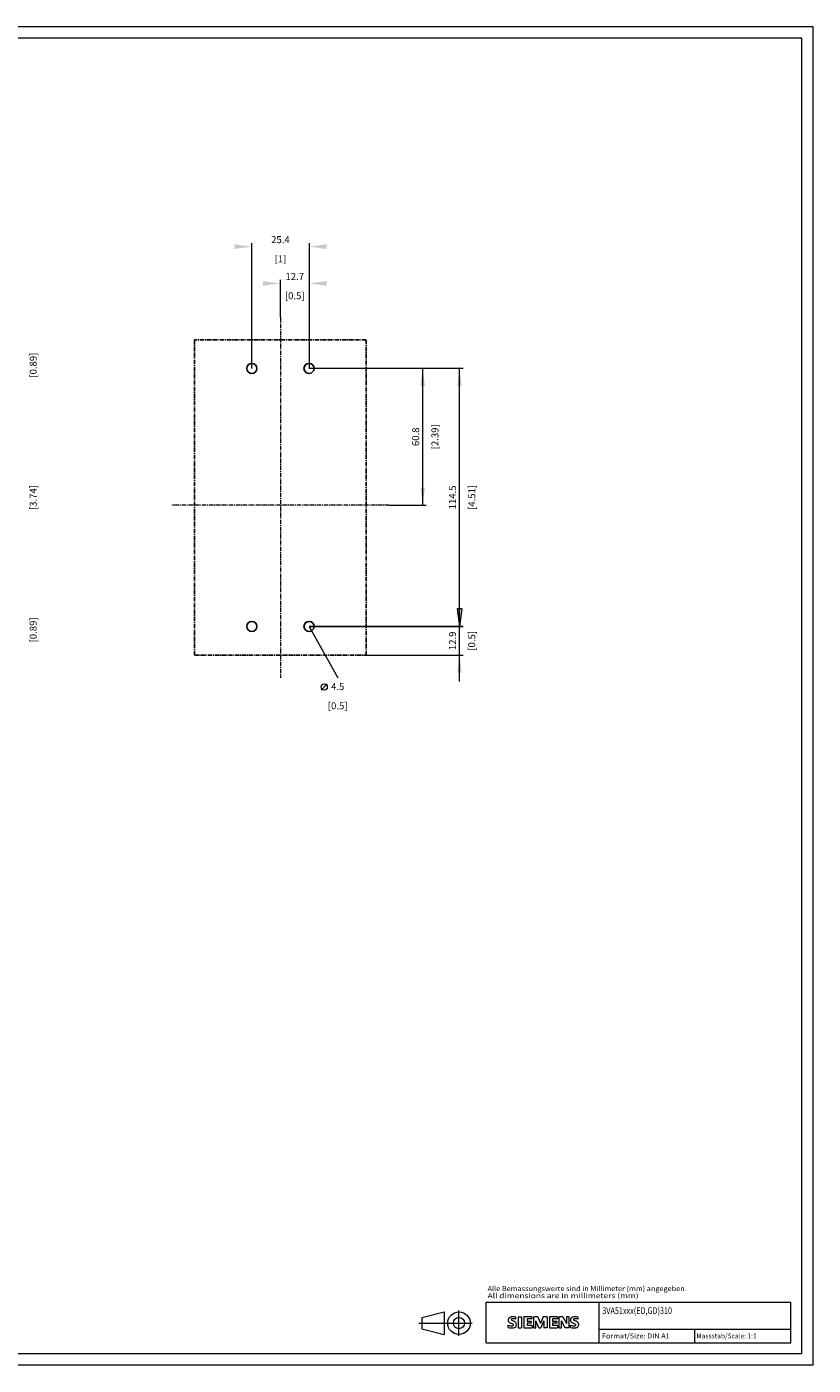
# Model space of a CAD drawing. Extents: x 0 to 841, y 0 to 594.
# Drawn here: x 492 to 841, y 0 to 594 of the extents above; entities that cross this region are included whole.
import ezdxf
from ezdxf.enums import TextEntityAlignment as Align

# ---------------------------------------------------------------- set-up
doc = ezdxf.new("R2010")
doc.units = 0
doc.header["$LTSCALE"] = 5
doc.header["$MEASUREMENT"] = 0
doc.linetypes.add('CENTER', pattern=[0.6, 0.375, -0.075, 0.075, -0.075])
for name, color, linetype in [('11110_LEFT_INCH_DIM', 7, 'CONTINUOUS'), ('15000_BACK', 7, 'CONTINUOUS'), ('15100_BACK_DIM', 7, 'CONTINUOUS'), ('15110_BACK_INCH_DIM', 7, 'CONTINUOUS'), ('90000_FRAME', 7, 'CONTINUOUS'), ('91000_TIP', 7, 'CONTINUOUS')]:
    doc.layers.add(name, color=color, linetype=linetype)
doc.styles.get("Standard").update_dxf_attribs({"font": 'txt.shx'})
doc.styles.add('TFONT1', font='TXT.SHX')

msp = doc.modelspace()

# ---------------------------------------------------------------- linework, layer by layer
at = {"layer": '15000_BACK', "color": 7, "linetype": 'CENTER', "lineweight": 13}
for p, q in [((604.683339, 465.083333), (604.683339, 305.083333)), ((652.783339, 381.683333), (556.583339, 381.683333))]:
    msp.add_line(p, q, dxfattribs=at)
at = {"layer": '15000_BACK', "color": 7, "linetype": 'CENTER', "lineweight": 25}
for p, q in [((642.783339, 455.083333), (566.583339, 455.083333)), ((566.583339, 455.083333), (566.583339, 315.083333)), ((642.783339, 315.083333), (642.783339, 455.083333)), ((566.583339, 315.083333), (642.783339, 315.083333))]:
    msp.add_line(p, q, dxfattribs=at)
at = {"layer": '15000_BACK', "color": 7, "linetype": 'CONTINUOUS', "lineweight": 25}
for centre in [(591.983339, 442.383333), (617.383339, 442.383333), (591.983339, 327.883333), (617.383339, 327.883333)]:
    msp.add_circle(centre, 2.25, dxfattribs=at)
at = {"layer": '15100_BACK_DIM', "color": 7, "linetype": 'CONTINUOUS', "lineweight": 13}
for p, q in [((591.983339, 442.383333), (591.983339, 497.972226)), ((617.383339, 497.972226), (617.383339, 442.383333)), ((604.683339, 465.083333), (604.683339, 481.638891)), ((617.383339, 481.638891), (617.383339, 442.383333)), ((669.338897, 442.383333), (617.383339, 442.383333)), ((685.672232, 442.383333), (627.383339, 442.383333)), ((667.783341, 381.683333), (667.783341, 442.383333)), ((684.116677, 327.883333), (684.116677, 442.383333)), ((652.783339, 381.683333), (669.338897, 381.683333)), ((684.116677, 303.416665), (684.116677, 339.550001)), ((685.140641, 335.661112), (683.092713, 335.661112)), ((683.092713, 335.661112), (684.116677, 327.883333)), ((685.140641, 335.661112), (684.116677, 327.883333)), ((617.383339, 327.883333), (685.672232, 327.883333)), ((685.672232, 327.883333), (617.383339, 327.883333)), ((617.383339, 327.883333), (630.083339, 305.083333)), ((642.783339, 315.083333), (685.672232, 315.083333)), ((622.733338, 299.638888), (625.455561, 302.36111))]:
    msp.add_line(p, q, dxfattribs=at)
msp.add_circle((624.094449, 300.999999), 1.361111, dxfattribs=at)
for points in [[(584.20556, 495.392707), (591.983339, 496.416671), (584.20556, 497.440635), (591.983339, 496.416671)], [(625.161118, 497.440635), (617.383339, 496.416671), (625.161118, 495.392707), (617.383339, 496.416671)], [(596.90556, 479.059371), (604.683339, 480.083335), (596.90556, 481.107299), (604.683339, 480.083335)], [(625.161118, 481.107299), (617.383339, 480.083335), (625.161118, 479.059371), (617.383339, 480.083335)], [(668.807305, 434.605554), (667.783341, 442.383333), (666.759377, 434.605554), (667.783341, 442.383333)], [(685.140641, 434.605554), (684.116677, 442.383333), (683.092713, 434.605554), (684.116677, 442.383333)], [(666.759377, 389.461112), (667.783341, 381.683333), (668.807305, 389.461112), (667.783341, 381.683333)], [(683.092713, 335.661112), (684.116677, 327.883333), (685.140641, 335.661112), (684.116677, 327.883333)], [(685.140641, 307.305554), (684.116677, 315.083333), (683.092713, 307.305554), (684.116677, 315.083333)]]:
    msp.add_solid(points, dxfattribs=at)
at = {"layer": '90000_FRAME', "color": 7, "linetype": 'CONTINUOUS', "lineweight": 13}
for p, q in [((841.000049, 593.999978), (0.000049, 593.999978)), ((836.000049, 588.999978), (5.000049, 588.999978)), ((836.000049, 4.999978), (836.000049, 588.999978)), ((841.000049, -0.000022), (841.000049, 593.999978)), ((696.000049, 27.999978), (831.000049, 27.999978)), ((696.000049, 9.999978), (696.000049, 27.999978)), ((746.000049, 9.999978), (746.000049, 27.999978)), ((831.000049, 9.999978), (831.000049, 27.999978)), ((705.957538, 20.833721), (706.231604, 21.107794)), ((709.092998, 20.41634), (709.092998, 21.366994)), ((710.18625, 21.414526), (710.18625, 16.661257)), ((710.18625, 21.414526), (711.61223, 21.414526)), ((711.61223, 21.414526), (711.61223, 16.661257)), ((712.705482, 21.414526), (712.705482, 16.661257)), ((716.222901, 21.414526), (712.705482, 21.414526)), ((716.222901, 20.535171), (714.08393, 20.535171)), ((714.08393, 20.535171), (714.08393, 19.465686)), ((715.937705, 19.465686), (714.08393, 19.465686)), ((715.937705, 18.681396), (714.08393, 18.681396)), ((714.08393, 18.681396), (714.08393, 17.564378)), ((715.937705, 19.465686), (715.937705, 18.681396)), ((716.222901, 21.414526), (716.222901, 20.535171)), ((717.07849, 16.661257), (717.07849, 21.414526)), ((718.789667, 21.414526), (717.07849, 21.414526)), ((719.360059, 16.613724), (718.029144, 19.703349)), ((718.029144, 16.661257), (718.029144, 19.703349)), ((718.789667, 21.414526), (720.025517, 18.515032)), ((721.213834, 21.414526), (720.025517, 18.515032)), ((721.546563, 19.750882), (720.215647, 16.613724)), ((722.925011, 21.414526), (721.213834, 21.414526)), ((721.546563, 19.750882), (721.546563, 16.661257)), ((722.925011, 21.414526), (722.925011, 16.661257)), ((724.018263, 21.414526), (724.018263, 16.661257)), ((727.535682, 21.414526), (724.018263, 21.414526)), ((727.535682, 20.535171), (725.396711, 20.535171)), ((725.396711, 20.535171), (725.396711, 19.465686)), ((727.250486, 19.465686), (725.396711, 19.465686)), ((727.250486, 18.681396), (725.396711, 18.681396)), ((725.396711, 18.681396), (725.396711, 17.564378)), ((727.250486, 19.465686), (727.250486, 18.681396)), ((727.535682, 21.414526), (727.535682, 20.535171)), ((728.367504, 16.661257), (728.367504, 21.414526)), ((729.912316, 21.414526), (728.367504, 21.414526)), ((731.029335, 16.661257), (729.318158, 19.703349)), ((729.318158, 16.661257), (729.318158, 19.703349)), ((729.912316, 21.414526), (731.599727, 18.467499)), ((732.550381, 21.414526), (731.599727, 21.414526)), ((731.599727, 21.414526), (731.599727, 18.467499)), ((732.550381, 21.414526), (732.550381, 16.661257)), ((736.685725, 20.41634), (736.685725, 21.366994)), ((705.765709, 16.756322), (705.765709, 17.706976)), ((710.18625, 16.661257), (711.61223, 16.661257)), ((712.705482, 16.661257), (716.270434, 16.661257)), ((716.270434, 17.564378), (714.08393, 17.564378)), ((716.270434, 17.564378), (716.270434, 16.661257)), ((717.07849, 16.661257), (718.029144, 16.661257)), ((719.360059, 16.613724), (720.215647, 16.613724)), ((722.925011, 16.661257), (721.546563, 16.661257)), ((724.018263, 16.661257), (727.583214, 16.661257)), ((727.583214, 17.564378), (725.396711, 17.564378)), ((727.583214, 17.564378), (727.583214, 16.661257)), ((728.367504, 16.661257), (729.318158, 16.661257)), ((732.550381, 16.661257), (731.029335, 16.661257)), ((733.358436, 16.756322), (733.358436, 17.706976)), ((746.000049, 15.999978), (831.000049, 15.999978)), ((788.500049, 9.999978), (788.500049, 15.999978)), ((696.000049, 9.999978), (831.000049, 9.999978)), ((836.000049, 4.999978), (5.000049, 4.999978)), ((841.000049, -0.000022), (0.000049, -0.000022))]:
    msp.add_line(p, q, dxfattribs=at)
for centre, radius, start, end in [((707.025326, 20.059845), 1.309092, 164.197486, 195.802514), ((706.857423, 20.167352), 1.119747, 142.813918, 167.152295), ((706.963168, 20.019625), 1.238522, 194.795219, 225.717655), ((707.202733, 19.860771), 1.580547, 121.214095, 141.525477), ((707.567198, 20.725302), 2.166292, 227.311928, 242.704032), ((707.582349, 19.171577), 2.366925, 86.221802, 120.42726), ((711.4221, 28.259234), 10.629164, 242.86201, 247.104203), ((707.369938, 20.285625), 0.302963, 154.440035, 221.82017), ((707.449159, 20.206404), 0.410309, 102.828783, 149.225964), ((707.779907, 20.671828), 0.866128, 222.776039, 239.036243), ((700.626237, 2.466807), 17.331608, 65.341467, 67.399777), ((708.681692, 22.267442), 2.698741, 240.0482, 251.377967), ((707.866186, 18.464068), 2.201837, 84.040006, 103.342766), ((707.313493, 12.47541), 9.067905, 78.682705, 87.31476), ((705.273198, 13.341556), 6.858774, 59.902027, 68.203648), ((707.75466, 17.89359), 0.340169, 305.503221, 72.46529), ((707.525222, 16.046704), 4.642374, 70.262586, 82.952419), ((707.948668, 17.97928), 1.504703, 25.956292, 59.483483), ((708.020873, 18.057136), 1.406229, 335.386797, 24.391512), ((734.618053, 20.059845), 1.309092, 164.197486, 195.802514), ((734.45015, 20.167352), 1.119747, 142.813918, 167.152295), ((734.555895, 20.019625), 1.238522, 194.795219, 225.717655), ((734.79546, 19.860771), 1.580547, 121.214095, 141.525477), ((735.159925, 20.725302), 2.166292, 227.311928, 242.704032), ((735.175076, 19.171577), 2.366925, 86.221802, 120.42726), ((739.014827, 28.259234), 10.629164, 242.86201, 247.104203), ((734.962665, 20.285625), 0.302963, 154.440035, 221.82017), ((735.041886, 20.206404), 0.410309, 102.828783, 149.225964), ((735.372634, 20.671828), 0.866128, 222.776039, 239.036243), ((728.218964, 2.466807), 17.331608, 65.341467, 67.399777), ((736.274419, 22.267442), 2.698741, 240.0482, 251.377967), ((735.458913, 18.464068), 2.201837, 84.040006, 103.342766), ((734.90622, 12.47541), 9.067905, 78.682705, 87.31476), ((732.865925, 13.341556), 6.858774, 59.902027, 68.203648), ((735.347388, 17.89359), 0.340169, 305.503221, 72.46529), ((735.117949, 16.046704), 4.642374, 70.262586, 82.952419), ((735.541395, 17.97928), 1.504703, 25.956292, 59.483483), ((735.6136, 18.057136), 1.406229, 335.386797, 24.391512), ((707.011204, 20.718327), 3.258756, 247.530021, 280.757952), ((707.188667, 21.295297), 4.756795, 252.59392, 280.98166), ((707.470351, 18.618416), 1.111619, 277.709996, 295.688493), ((707.643502, 18.677283), 2.100727, 282.405836, 311.864443), ((708.016235, 18.110544), 1.433447, 315.890455, 333.522926), ((734.603931, 20.718327), 3.258756, 247.530021, 280.757952), ((734.781394, 21.295297), 4.756795, 252.59392, 280.98166), ((735.063078, 18.618416), 1.111619, 277.709996, 295.688493), ((735.236229, 18.677283), 2.100727, 282.405836, 311.864443), ((735.608962, 18.110544), 1.433447, 315.890455, 333.522926)]:
    msp.add_arc(centre, radius, start, end, dxfattribs=at)
at = {"layer": '91000_TIP', "color": 7, "linetype": 'CONTINUOUS', "lineweight": 13}
for p, q in [((683.87951, 12.988588), (683.87951, 24.271974)), ((666.099999, 18.710069), (689.701989, 18.710069)), ((667.37951, 21.210069), (677.37951, 23.710069)), ((667.37951, 21.210069), (667.37951, 16.210069)), ((677.37951, 23.710069), (677.37951, 13.710069)), ((667.37951, 16.210069), (677.37951, 13.710069))]:
    msp.add_line(p, q, dxfattribs=at)
for radius in [5, 2.5]:
    msp.add_circle((683.87951, 18.710069), radius, dxfattribs=at)

# ---------------------------------------------------------------- texts
at = {"layer": '11110_LEFT_INCH_DIM', "color": 7, "linetype": 'CONTINUOUS', "lineweight": 13}
for s, p in [('[0.89]', (496.583338, 443.833333)), ('[3.74]', (496.583338, 385.083333)), ('[0.89]', (496.583338, 326.333333))]:
    msp.add_text(s, height=3.111112, rotation=90, dxfattribs=at).set_placement(p, align=Align.CENTER)
at = {"layer": '15100_BACK_DIM', "color": 7, "linetype": 'CONTINUOUS', "lineweight": 13}
for s, p in [('25.4', (604.683339, 497.972226)), ('12.7', (611.033339, 481.638891)), ('4.5', (630.083339, 299.638888))]:
    msp.add_text(s, height=3.111112, dxfattribs=at).set_placement(p, align=Align.CENTER)
for s, p in [('60.8', (666.227785, 412.033333)), ('114.5', (682.561121, 385.133333)), ('12.9', (682.561121, 321.483333))]:
    msp.add_text(s, height=3.111112, rotation=90, dxfattribs=at).set_placement(p, align=Align.CENTER)
at = {"layer": '15110_BACK_INCH_DIM', "color": 7, "linetype": 'CONTINUOUS', "lineweight": 13}
for s, p in [('[1]', (604.683339, 489.41667)), ('[0.5]', (611.033339, 473.083334)), ('[0.5]', (630.083339, 291.083331))]:
    msp.add_text(s, height=3.111112, dxfattribs=at).set_placement(p, align=Align.CENTER)
for s, p in [('[2.39]', (674.783342, 412.033333)), ('[4.51]', (691.116678, 385.133333)), ('[0.5]', (691.116678, 321.483333))]:
    msp.add_text(s, height=3.111112, rotation=90, dxfattribs=at).set_placement(p, align=Align.CENTER)
at = {"layer": '90000_FRAME', "color": 7, "linetype": 'CONTINUOUS', "lineweight": 13, "style": 'TFONT1'}
for s, height, width, p, p2 in [('Alle Bemassungswerte sind in Millimeter (mm) angegeben.', 2.2, 0.825144, (696.55959, 32.906705), (784.905025, 32.906705)), ('All dimensions are in millimeters (mm)', 2.2, 0.961374, (696.55959, 29.777682), (763.5353, 29.777682)), ('3VA51xxx(ED,GD)310', 3, 0.631185, (747.448132, 22.70312), (778.3762, 22.70312)), ('Format/Size: DIN A1', 2.2, 0.819323, (747.295977, 11.899978), (777.337832, 11.899978)), ('Massstab/Scale: 1:1', 2.2, 0.736364, (789.160049, 11.899978), (815.890049, 11.899978))]:
    msp.add_text(s, height=height, dxfattribs=dict(at, width=width)).set_placement(p, p2, align=Align.FIT)

doc.saveas('drawing.dxf')
